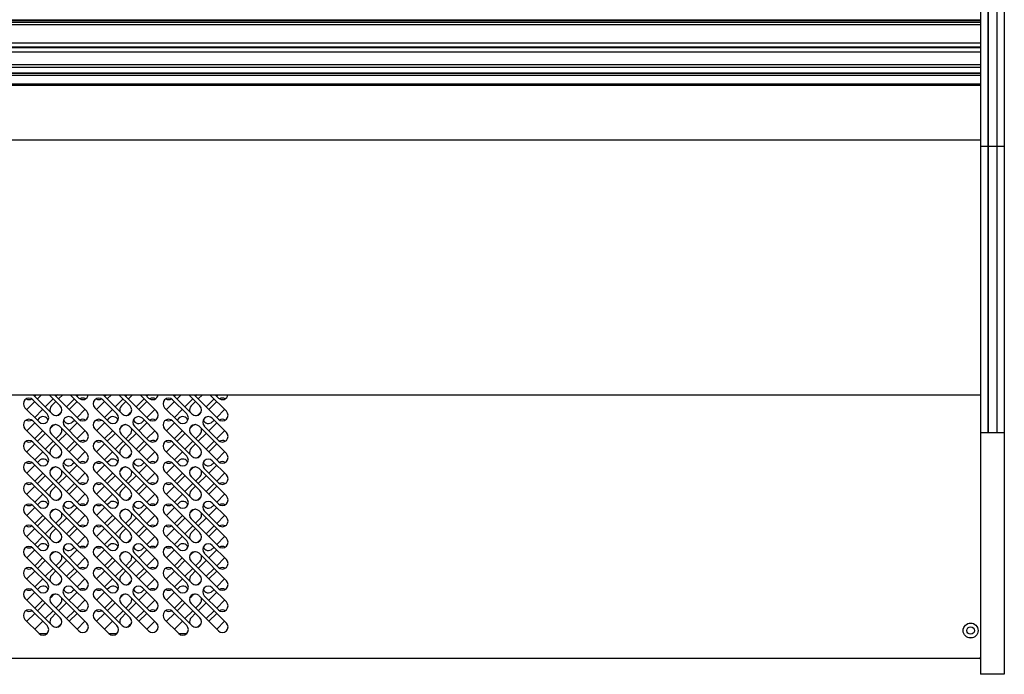
# Model space of a CAD drawing. Units: millimetres. Extents: x 0 to 12755, y 0 to 8910.
# Drawn here: x 8154 to 8943, y 6684 to 7208 of the extents above; entities that cross this region are included whole.
import ezdxf

# ---------------------------------------------------------------- set-up
doc = ezdxf.new("R2010")
doc.units = ezdxf.units.MM

msp = doc.modelspace()

# ---------------------------------------------------------------- linework, layer by layer
for p, q in [((8924.2, 7972), (8924.2, 7106.56)), ((8930.1, 7972), (8930.1, 7106.56)), ((8930.2, 7972), (8930.2, 7106.56)), ((8930.2, 7972), (8930.2, 7106.56)), ((8930.2, 7972), (8930.2, 7106.56)), ((8937.2, 7972), (8937.2, 7106.56)), ((8937.2, 7972), (8937.2, 7106.56)), ((8937.2, 7972), (8937.2, 7106.56)), ((8937.3, 7972), (8937.3, 7106.56)), ((8943.2, 7972), (8943.2, 7106.56)), ((7049.2, 7208.14), (8924.2, 7208.14)), ((7049.2, 7207.93), (8924.2, 7207.93)), ((7049.2, 7207.72), (8924.2, 7207.72)), ((7049.2, 7207.6), (8924.2, 7207.6)), ((7049.2, 7206.23), (8924.2, 7206.23)), ((7049.2, 7204.23), (8924.2, 7204.23)), ((7049.2, 7189.73), (8924.2, 7189.73)), ((7049.2, 7186.38), (8924.2, 7186.38)), ((7049.2, 7185.98), (8924.2, 7185.98)), ((7049.2, 7185.84), (8924.2, 7185.84)), ((8924.2, 7182.17), (7049.2, 7182.17)), ((7049.2, 7172.33), (8924.2, 7172.33)), ((7049.2, 7170.02), (8924.2, 7170.02)), ((7049.2, 7165.55), (8924.2, 7165.55)), ((7049.2, 7165.21), (8924.2, 7165.21)), ((7049.2, 7163.73), (8924.2, 7163.73)), ((7049.2, 7163.73), (8924.2, 7163.73)), ((8924.2, 7156.44), (7049.2, 7156.44)), ((8924.2, 7155.44), (7049.7, 7155.44)), ((7049.7, 7111.83), (8924.2, 7111.83)), ((8924.2, 7106.56), (8924.2, 6907.46)), ((8930.2, 7106.56), (8924.2, 7106.56)), ((8930.1, 7106.56), (8930.1, 6907.46)), ((8930.2, 7106.56), (8930.1, 7106.56)), ((8930.2, 7106.56), (8930.2, 6907.46)), ((8937.2, 7106.56), (8930.2, 7106.56)), ((8930.2, 7106.56), (8930.2, 6907.46)), ((8930.2, 7106.56), (8930.2, 6907.46)), ((8937.2, 7106.56), (8937.2, 6907.46)), ((8937.2, 7106.56), (8937.2, 6907.46)), ((8937.3, 7106.56), (8937.2, 7106.56)), ((8937.2, 7106.56), (8937.2, 6907.46)), ((8943.2, 7106.56), (8937.2, 7106.56)), ((8937.3, 7106.56), (8937.3, 6907.46)), ((8943.2, 7106.56), (8943.2, 6907.46)), ((7049.7, 6907.61), (8924.2, 6907.61)), ((8159.35, 6895.78), (8165.71, 6902.14)), ((8175.59, 6892.26), (8164.28, 6903.58)), ((8179.83, 6892.26), (8164.49, 6907.61)), ((8165.71, 6906.38), (8166.94, 6907.61)), ((8167.83, 6904.26), (8171.18, 6907.61)), ((8180.56, 6904.26), (8174.2, 6897.9)), ((8177.21, 6907.61), (8186.2, 6898.63)), ((8179.17, 6898.63), (8182.68, 6902.14)), ((8201.04, 6888.02), (8181.46, 6907.61)), ((8183.91, 6907.61), (8182.68, 6906.38)), ((8184.81, 6904.26), (8188.15, 6907.61)), ((8197.53, 6904.26), (8191.17, 6897.9)), ((8199.65, 6902.14), (8193.29, 6895.78)), ((8194.18, 6907.61), (8207.41, 6894.39)), ((8198.43, 6907.61), (8201.04, 6904.99)), ((8200.88, 6907.61), (8199.65, 6906.38)), ((8215.35, 6895.78), (8221.71, 6902.14)), ((8231.59, 6892.26), (8220.27, 6903.58)), ((8235.83, 6892.26), (8220.48, 6907.61)), ((8221.71, 6906.38), (8222.94, 6907.61)), ((8223.83, 6904.26), (8227.18, 6907.61)), ((8236.56, 6904.26), (8230.2, 6897.9)), ((8233.21, 6907.61), (8242.19, 6898.63)), ((8235.17, 6898.63), (8238.68, 6902.14)), ((8257.04, 6888.02), (8237.45, 6907.61)), ((8239.91, 6907.61), (8238.68, 6906.38)), ((8240.8, 6904.26), (8244.15, 6907.61)), ((8253.53, 6904.26), (8247.17, 6897.9)), ((8255.65, 6902.14), (8249.29, 6895.78)), ((8250.18, 6907.61), (8263.41, 6894.39)), ((8254.42, 6907.61), (8257.04, 6904.99)), ((8256.88, 6907.61), (8255.65, 6906.38)), ((8271.34, 6895.78), (8277.71, 6902.14)), ((8287.58, 6892.26), (8276.27, 6903.58)), ((8291.82, 6892.26), (8276.48, 6907.61)), ((8277.71, 6906.38), (8278.93, 6907.61)), ((8279.83, 6904.26), (8283.18, 6907.61)), ((8292.56, 6904.26), (8286.19, 6897.9)), ((8289.21, 6907.61), (8298.19, 6898.63)), ((8291.17, 6898.63), (8294.68, 6902.14)), ((8313.04, 6888.02), (8293.45, 6907.61)), ((8295.91, 6907.61), (8294.68, 6906.38)), ((8296.8, 6904.26), (8300.15, 6907.61)), ((8309.53, 6904.26), (8303.16, 6897.9)), ((8311.65, 6902.14), (8305.28, 6895.78)), ((8306.18, 6907.61), (8319.4, 6894.39)), ((8310.42, 6907.61), (8313.04, 6904.99)), ((8312.88, 6907.61), (8311.65, 6906.38)), ((8924.2, 6907.46), (8924.2, 6899.78)), ((8930.1, 6907.46), (8930.1, 6899.78)), ((8930.2, 6907.46), (8930.2, 6899.78)), ((8930.2, 6907.46), (8930.2, 6899.78)), ((8930.2, 6907.46), (8930.2, 6899.78)), ((8937.2, 6907.46), (8937.2, 6899.78)), ((8937.2, 6907.46), (8937.2, 6899.78)), ((8937.2, 6907.46), (8937.2, 6899.78)), ((8937.3, 6907.46), (8937.3, 6899.78)), ((8943.2, 6907.46), (8943.2, 6899.78)), ((8157.91, 6897.21), (8169.22, 6885.9)), ((8172.08, 6895.78), (8165.71, 6889.41)), ((8187.28, 6894), (8185.54, 6892.26)), ((8199.65, 6889.41), (8206.02, 6895.78)), ((8213.91, 6897.21), (8225.22, 6885.9)), ((8228.07, 6895.78), (8221.71, 6889.41)), ((8243.27, 6894), (8241.53, 6892.26)), ((8255.65, 6889.41), (8262.02, 6895.78)), ((8269.9, 6897.21), (8281.22, 6885.9)), ((8284.07, 6895.78), (8277.71, 6889.41)), ((8299.27, 6894), (8297.53, 6892.26)), ((8311.65, 6889.41), (8318.01, 6895.78)), ((8924.2, 6899.78), (8924.2, 6878.57)), ((8930.1, 6899.78), (8930.1, 6878.57)), ((8930.2, 6899.78), (8930.2, 6878.57)), ((8930.2, 6899.78), (8930.2, 6878.57)), ((8930.2, 6899.78), (8930.2, 6878.57)), ((8937.2, 6899.78), (8937.2, 6878.57)), ((8937.2, 6899.78), (8937.2, 6878.57)), ((8937.2, 6899.78), (8937.2, 6878.57)), ((8937.3, 6899.78), (8937.3, 6878.57)), ((8943.2, 6899.78), (8943.2, 6878.57)), ((8165.71, 6885.17), (8159.35, 6878.81)), ((8164.28, 6886.61), (8186.2, 6864.69)), ((8169.27, 6888.73), (8167.83, 6887.29)), ((8193.29, 6878.81), (8199.65, 6885.17)), ((8207.41, 6877.42), (8196.09, 6888.73)), ((8196.14, 6885.9), (8197.53, 6887.29)), ((8221.71, 6885.17), (8215.35, 6878.81)), ((8220.27, 6886.61), (8242.19, 6864.69)), ((8225.27, 6888.73), (8223.83, 6887.29)), ((8249.29, 6878.81), (8255.65, 6885.17)), ((8263.41, 6877.42), (8252.09, 6888.73)), ((8252.14, 6885.9), (8253.53, 6887.29)), ((8277.71, 6885.17), (8271.34, 6878.81)), ((8276.27, 6886.61), (8298.19, 6864.69)), ((8281.27, 6888.73), (8279.83, 6887.29)), ((8305.28, 6878.81), (8311.65, 6885.17)), ((8319.4, 6877.42), (8308.09, 6888.73)), ((8308.14, 6885.9), (8309.53, 6887.29)), ((8179.83, 6858.32), (8157.91, 6880.24)), ((8165.71, 6872.44), (8172.08, 6878.81)), ((8177.96, 6880.4), (8179.9, 6882.34)), ((8185.47, 6882.34), (8207.39, 6860.42)), ((8189.73, 6882.37), (8201.04, 6871.05)), ((8206.02, 6878.81), (8199.65, 6872.44)), ((8235.83, 6858.32), (8213.91, 6880.24)), ((8221.71, 6872.44), (8228.07, 6878.81)), ((8233.96, 6880.4), (8235.9, 6882.34)), ((8241.46, 6882.34), (8263.38, 6860.42)), ((8245.73, 6882.37), (8257.04, 6871.05)), ((8262.02, 6878.81), (8255.65, 6872.44)), ((8291.82, 6858.32), (8269.9, 6880.24)), ((8277.71, 6872.44), (8284.07, 6878.81)), ((8289.95, 6880.4), (8291.89, 6882.34)), ((8297.46, 6882.34), (8319.38, 6860.42)), ((8301.72, 6882.37), (8313.04, 6871.05)), ((8318.01, 6878.81), (8311.65, 6872.44)), ((8924.2, 6878.57), (8924.2, 6877.24)), ((8924.2, 6877.24), (8930.2, 6877.24)), ((8924.2, 6877.24), (8924.2, 6866.56)), ((8930.1, 6878.57), (8930.1, 6877.24)), ((8930.1, 6877.24), (8930.2, 6877.24)), ((8930.2, 6878.57), (8930.2, 6877.24)), ((8930.2, 6878.57), (8930.2, 6877.24)), ((8930.2, 6878.57), (8930.2, 6877.24)), ((8930.2, 6877.24), (8937.2, 6877.24)), ((8937.2, 6878.57), (8937.2, 6877.24)), ((8937.2, 6878.57), (8937.2, 6877.24)), ((8937.2, 6878.57), (8937.2, 6877.24)), ((8937.2, 6877.24), (8937.3, 6877.24)), ((8937.2, 6877.24), (8943.2, 6877.24)), ((8937.3, 6878.57), (8937.3, 6877.24)), ((8943.2, 6878.57), (8943.2, 6877.24)), ((8943.2, 6877.24), (8943.2, 6866.56)), ((8164.28, 6869.64), (8175.59, 6858.32)), ((8167.86, 6870.3), (8174.22, 6876.66)), ((8180.58, 6870.3), (8174.22, 6863.94)), ((8201.02, 6854.06), (8179.1, 6875.98)), ((8186.26, 6875.98), (8182.68, 6872.4)), ((8184.78, 6870.3), (8191.15, 6876.66)), ((8197.51, 6870.3), (8191.15, 6863.94)), ((8220.27, 6869.64), (8231.59, 6858.32)), ((8223.85, 6870.3), (8230.22, 6876.66)), ((8236.58, 6870.3), (8230.22, 6863.94)), ((8257.02, 6854.06), (8235.1, 6875.98)), ((8242.26, 6875.98), (8238.68, 6872.4)), ((8240.78, 6870.3), (8247.15, 6876.66)), ((8253.51, 6870.3), (8247.15, 6863.94)), ((8276.27, 6869.64), (8287.58, 6858.32)), ((8279.85, 6870.3), (8286.21, 6876.66)), ((8292.58, 6870.3), (8286.21, 6863.94)), ((8313.02, 6854.06), (8291.1, 6875.98)), ((8298.26, 6875.98), (8294.68, 6872.4)), ((8296.78, 6870.3), (8303.14, 6876.66)), ((8309.51, 6870.3), (8303.14, 6863.94)), ((8169.22, 6851.96), (8157.91, 6863.27)), ((8159.37, 6861.81), (8165.73, 6868.18)), ((8172.1, 6861.81), (8165.73, 6855.45)), ((8179.17, 6864.69), (8182.68, 6868.2)), ((8193.27, 6861.81), (8199.63, 6868.18)), ((8206, 6861.81), (8199.63, 6855.45)), ((8225.22, 6851.96), (8213.91, 6863.27)), ((8215.37, 6861.81), (8221.73, 6868.18)), ((8228.09, 6861.81), (8221.73, 6855.45)), ((8235.17, 6864.69), (8238.68, 6868.2)), ((8249.27, 6861.81), (8255.63, 6868.18)), ((8261.99, 6861.81), (8255.63, 6855.45)), ((8281.22, 6851.96), (8269.9, 6863.27)), ((8271.36, 6861.81), (8277.73, 6868.18)), ((8284.09, 6861.81), (8277.73, 6855.45)), ((8291.17, 6864.69), (8294.68, 6868.2)), ((8305.26, 6861.81), (8311.63, 6868.18)), ((8317.99, 6861.81), (8311.63, 6855.45)), ((8924.2, 6866.56), (8924.2, 6692.54)), ((8943.2, 6866.56), (8943.2, 6692.54)), ((8169.29, 6854.77), (8167.86, 6853.33)), ((8187.28, 6860.06), (8185.54, 6858.32)), ((8207.39, 6843.45), (8196.07, 6854.77)), ((8197.51, 6853.33), (8196.14, 6851.96)), ((8225.29, 6854.77), (8223.85, 6853.33)), ((8243.27, 6860.06), (8241.53, 6858.32)), ((8263.38, 6843.45), (8252.07, 6854.77)), ((8253.51, 6853.33), (8252.14, 6851.96)), ((8281.29, 6854.77), (8279.85, 6853.33)), ((8299.27, 6860.06), (8297.53, 6858.32)), ((8319.38, 6843.45), (8308.07, 6854.77)), ((8309.51, 6853.33), (8308.14, 6851.96)), ((8179.83, 6824.38), (8157.91, 6846.3)), ((8165.73, 6851.21), (8159.37, 6844.84)), ((8164.28, 6852.67), (8186.2, 6830.75)), ((8179.9, 6848.4), (8177.96, 6846.46)), ((8207.39, 6826.48), (8185.47, 6848.4)), ((8189.71, 6848.4), (8201.02, 6837.09)), ((8193.27, 6844.84), (8199.63, 6851.21)), ((8235.83, 6824.38), (8213.91, 6846.3)), ((8221.73, 6851.21), (8215.37, 6844.84)), ((8220.27, 6852.67), (8242.19, 6830.75)), ((8235.9, 6848.4), (8233.96, 6846.46)), ((8263.38, 6826.48), (8241.46, 6848.4)), ((8245.71, 6848.4), (8257.02, 6837.09)), ((8249.27, 6844.84), (8255.63, 6851.21)), ((8291.82, 6824.38), (8269.9, 6846.3)), ((8277.73, 6851.21), (8271.36, 6844.84)), ((8276.27, 6852.67), (8298.19, 6830.75)), ((8291.89, 6848.4), (8289.95, 6846.46)), ((8319.38, 6826.48), (8297.46, 6848.4)), ((8301.7, 6848.4), (8313.02, 6837.09)), ((8305.26, 6844.84), (8311.63, 6851.21)), ((8165.73, 6838.48), (8172.1, 6844.84)), ((8174.22, 6842.72), (8167.86, 6836.36)), ((8179.1, 6842.04), (8201.02, 6820.12)), ((8182.68, 6838.46), (8186.26, 6842.04)), ((8184.78, 6836.36), (8191.15, 6842.72)), ((8206, 6844.84), (8199.63, 6838.48)), ((8221.73, 6838.48), (8228.09, 6844.84)), ((8230.22, 6842.72), (8223.85, 6836.36)), ((8235.1, 6842.04), (8257.02, 6820.12)), ((8238.68, 6838.46), (8242.26, 6842.04)), ((8240.78, 6836.36), (8247.15, 6842.72)), ((8261.99, 6844.84), (8255.63, 6838.48)), ((8277.73, 6838.48), (8284.09, 6844.84)), ((8286.21, 6842.72), (8279.85, 6836.36)), ((8291.1, 6842.04), (8313.02, 6820.12)), ((8294.68, 6838.46), (8298.26, 6842.04)), ((8296.78, 6836.36), (8303.14, 6842.72)), ((8317.99, 6844.84), (8311.63, 6838.48)), ((8165.73, 6834.24), (8159.37, 6827.87)), ((8175.59, 6824.38), (8164.28, 6835.7)), ((8174.22, 6829.99), (8180.58, 6836.36)), ((8179.17, 6830.75), (8182.68, 6834.26)), ((8197.51, 6836.36), (8191.15, 6829.99)), ((8199.63, 6834.24), (8193.27, 6827.87)), ((8221.73, 6834.24), (8215.37, 6827.87)), ((8231.59, 6824.38), (8220.27, 6835.7)), ((8230.22, 6829.99), (8236.58, 6836.36)), ((8235.17, 6830.75), (8238.68, 6834.26)), ((8253.51, 6836.36), (8247.15, 6829.99)), ((8255.63, 6834.24), (8249.27, 6827.87)), ((8277.73, 6834.24), (8271.36, 6827.87)), ((8287.58, 6824.38), (8276.27, 6835.7)), ((8286.21, 6829.99), (8292.58, 6836.36)), ((8291.17, 6830.75), (8294.68, 6834.26)), ((8309.51, 6836.36), (8303.14, 6829.99)), ((8311.63, 6834.24), (8305.26, 6827.87)), ((8157.91, 6829.33), (8169.22, 6818.02)), ((8165.73, 6821.51), (8172.1, 6827.87)), ((8187.28, 6826.12), (8185.54, 6824.38)), ((8199.63, 6821.51), (8206, 6827.87)), ((8213.91, 6829.33), (8225.22, 6818.02)), ((8221.73, 6821.51), (8228.09, 6827.87)), ((8243.27, 6826.12), (8241.53, 6824.38)), ((8255.63, 6821.51), (8261.99, 6827.87)), ((8269.9, 6829.33), (8281.22, 6818.02)), ((8277.73, 6821.51), (8284.09, 6827.87)), ((8299.27, 6826.12), (8297.53, 6824.38)), ((8311.63, 6821.51), (8317.99, 6827.87)), ((8165.73, 6817.27), (8159.37, 6810.9)), ((8164.28, 6818.73), (8186.2, 6796.81)), ((8169.29, 6820.83), (8167.86, 6819.39)), ((8179.88, 6814.48), (8178, 6812.6)), ((8207.41, 6792.56), (8185.49, 6814.48)), ((8189.71, 6814.46), (8201.02, 6803.15)), ((8193.27, 6810.9), (8199.63, 6817.27)), ((8207.39, 6809.51), (8196.07, 6820.83)), ((8196.14, 6818.02), (8197.51, 6819.39)), ((8221.73, 6817.27), (8215.37, 6810.9)), ((8220.27, 6818.73), (8242.19, 6796.81)), ((8225.29, 6820.83), (8223.85, 6819.39)), ((8235.88, 6814.48), (8233.99, 6812.6)), ((8263.41, 6792.56), (8241.48, 6814.48)), ((8245.71, 6814.46), (8257.02, 6803.15)), ((8249.27, 6810.9), (8255.63, 6817.27)), ((8263.38, 6809.51), (8252.07, 6820.83)), ((8252.14, 6818.02), (8253.51, 6819.39)), ((8277.73, 6817.27), (8271.36, 6810.9)), ((8276.27, 6818.73), (8298.19, 6796.81)), ((8281.29, 6820.83), (8279.85, 6819.39)), ((8291.87, 6814.48), (8289.99, 6812.6)), ((8319.4, 6792.56), (8297.48, 6814.48)), ((8301.7, 6814.46), (8313.02, 6803.15)), ((8305.26, 6810.9), (8311.63, 6817.27)), ((8319.38, 6809.51), (8308.07, 6820.83)), ((8308.14, 6818.02), (8309.51, 6819.39)), ((8179.83, 6790.44), (8157.91, 6812.36)), ((8165.73, 6804.54), (8172.1, 6810.9)), ((8174.2, 6808.8), (8167.83, 6802.44)), ((8179.12, 6808.12), (8201.04, 6786.2)), ((8182.68, 6804.56), (8186.24, 6808.12)), ((8184.81, 6802.44), (8191.17, 6808.8)), ((8206, 6810.9), (8199.63, 6804.54)), ((8235.83, 6790.44), (8213.91, 6812.36)), ((8221.73, 6804.54), (8228.09, 6810.9)), ((8230.2, 6808.8), (8223.83, 6802.44)), ((8235.12, 6808.12), (8257.04, 6786.2)), ((8238.68, 6804.56), (8242.24, 6808.12)), ((8240.8, 6802.44), (8247.17, 6808.8)), ((8261.99, 6810.9), (8255.63, 6804.54)), ((8291.82, 6790.44), (8269.9, 6812.36)), ((8277.73, 6804.54), (8284.09, 6810.9)), ((8286.19, 6808.8), (8279.83, 6802.44)), ((8291.12, 6808.12), (8313.04, 6786.2)), ((8294.68, 6804.56), (8298.24, 6808.12)), ((8296.8, 6802.44), (8303.16, 6808.8)), ((8317.99, 6810.9), (8311.63, 6804.54)), ((8165.71, 6800.32), (8159.35, 6793.95)), ((8175.59, 6790.44), (8164.28, 6801.75)), ((8174.2, 6796.07), (8180.56, 6802.44)), ((8179.17, 6796.81), (8182.68, 6800.32)), ((8197.53, 6802.44), (8191.17, 6796.07)), ((8199.65, 6800.32), (8193.29, 6793.95)), ((8221.71, 6800.32), (8215.35, 6793.95)), ((8231.59, 6790.44), (8220.27, 6801.75)), ((8230.2, 6796.07), (8236.56, 6802.44)), ((8235.17, 6796.81), (8238.68, 6800.32)), ((8253.53, 6802.44), (8247.17, 6796.07)), ((8255.65, 6800.32), (8249.29, 6793.95)), ((8277.71, 6800.32), (8271.34, 6793.95)), ((8287.58, 6790.44), (8276.27, 6801.75)), ((8286.19, 6796.07), (8292.56, 6802.44)), ((8291.17, 6796.81), (8294.68, 6800.32)), ((8309.53, 6802.44), (8303.16, 6796.07)), ((8311.65, 6800.32), (8305.28, 6793.95)), ((8157.91, 6795.39), (8169.22, 6784.08)), ((8165.71, 6787.59), (8172.08, 6793.95)), ((8187.28, 6792.18), (8185.54, 6790.44)), ((8199.65, 6787.59), (8206.02, 6793.95)), ((8213.91, 6795.39), (8225.22, 6784.08)), ((8221.71, 6787.59), (8228.07, 6793.95)), ((8243.27, 6792.18), (8241.53, 6790.44)), ((8255.65, 6787.59), (8262.02, 6793.95)), ((8269.9, 6795.39), (8281.22, 6784.08)), ((8277.71, 6787.59), (8284.07, 6793.95)), ((8299.27, 6792.18), (8297.53, 6790.44)), ((8311.65, 6787.59), (8318.01, 6793.95)), ((8159.35, 6776.98), (8165.71, 6783.35)), ((8164.28, 6784.78), (8186.2, 6762.86)), ((8167.83, 6785.47), (8169.27, 6786.91)), ((8193.29, 6776.98), (8199.65, 6783.35)), ((8196.09, 6786.91), (8207.41, 6775.59)), ((8196.14, 6784.08), (8197.53, 6785.47)), ((8215.35, 6776.98), (8221.71, 6783.35)), ((8220.27, 6784.78), (8242.19, 6762.86)), ((8223.83, 6785.47), (8225.27, 6786.91)), ((8249.29, 6776.98), (8255.65, 6783.35)), ((8252.09, 6786.91), (8263.41, 6775.59)), ((8252.14, 6784.08), (8253.53, 6785.47)), ((8271.34, 6776.98), (8277.71, 6783.35)), ((8276.27, 6784.78), (8298.19, 6762.86)), ((8279.83, 6785.47), (8281.27, 6786.91)), ((8305.28, 6776.98), (8311.65, 6783.35)), ((8308.09, 6786.91), (8319.4, 6775.59)), ((8308.14, 6784.08), (8309.53, 6785.47)), ((8179.83, 6756.5), (8157.91, 6778.42)), ((8172.08, 6776.98), (8165.71, 6770.62)), ((8167.86, 6768.48), (8174.22, 6774.84)), ((8177.96, 6778.58), (8179.9, 6780.52)), ((8184.78, 6768.48), (8191.15, 6774.84)), ((8185.47, 6780.52), (8207.39, 6758.6)), ((8201.04, 6769.23), (8189.73, 6780.54)), ((8206.02, 6776.98), (8199.65, 6770.62)), ((8235.83, 6756.5), (8213.91, 6778.42)), ((8228.07, 6776.98), (8221.71, 6770.62)), ((8223.85, 6768.48), (8230.22, 6774.84)), ((8233.96, 6778.58), (8235.9, 6780.52)), ((8240.78, 6768.48), (8247.15, 6774.84)), ((8241.46, 6780.52), (8263.38, 6758.6)), ((8257.04, 6769.23), (8245.73, 6780.54)), ((8262.02, 6776.98), (8255.65, 6770.62)), ((8291.82, 6756.5), (8269.9, 6778.42)), ((8284.07, 6776.98), (8277.71, 6770.62)), ((8279.85, 6768.48), (8286.21, 6774.84)), ((8289.95, 6778.58), (8291.89, 6780.52)), ((8296.78, 6768.48), (8303.14, 6774.84)), ((8297.46, 6780.52), (8319.38, 6758.6)), ((8313.04, 6769.23), (8301.72, 6780.54)), ((8318.01, 6776.98), (8311.65, 6770.62)), ((8159.37, 6759.99), (8165.73, 6766.35)), ((8164.28, 6767.81), (8175.59, 6756.5)), ((8180.58, 6768.48), (8174.22, 6762.11)), ((8201.02, 6752.24), (8179.1, 6774.16)), ((8179.17, 6762.86), (8182.68, 6766.38)), ((8186.26, 6774.16), (8182.68, 6770.58)), ((8197.51, 6768.48), (8191.15, 6762.11)), ((8193.27, 6759.99), (8199.63, 6766.35)), ((8215.37, 6759.99), (8221.73, 6766.35)), ((8220.27, 6767.81), (8231.59, 6756.5)), ((8236.58, 6768.48), (8230.22, 6762.11)), ((8257.02, 6752.24), (8235.1, 6774.16)), ((8235.17, 6762.86), (8238.68, 6766.38)), ((8242.26, 6774.16), (8238.68, 6770.58)), ((8253.51, 6768.48), (8247.15, 6762.11)), ((8249.27, 6759.99), (8255.63, 6766.35)), ((8271.36, 6759.99), (8277.73, 6766.35)), ((8276.27, 6767.81), (8287.58, 6756.5)), ((8292.58, 6768.48), (8286.21, 6762.11)), ((8313.02, 6752.24), (8291.1, 6774.16)), ((8291.17, 6762.86), (8294.68, 6766.38)), ((8298.26, 6774.16), (8294.68, 6770.58)), ((8309.51, 6768.48), (8303.14, 6762.11)), ((8305.26, 6759.99), (8311.63, 6766.35)), ((8169.22, 6750.14), (8157.91, 6761.45)), ((8172.1, 6759.99), (8165.73, 6753.63)), ((8206, 6759.99), (8199.63, 6753.63)), ((8225.22, 6750.14), (8213.91, 6761.45)), ((8228.09, 6759.99), (8221.73, 6753.63)), ((8261.99, 6759.99), (8255.63, 6753.63)), ((8281.22, 6750.14), (8269.9, 6761.45)), ((8284.09, 6759.99), (8277.73, 6753.63)), ((8317.99, 6759.99), (8311.63, 6753.63)), ((8164.28, 6750.84), (8186.2, 6728.92)), ((8169.29, 6752.94), (8167.86, 6751.51)), ((8187.28, 6758.24), (8185.54, 6756.5)), ((8207.39, 6741.63), (8196.07, 6752.94)), ((8197.51, 6751.51), (8196.14, 6750.14)), ((8220.27, 6750.84), (8242.19, 6728.92)), ((8225.29, 6752.94), (8223.85, 6751.51)), ((8243.27, 6758.24), (8241.53, 6756.5)), ((8263.38, 6741.63), (8252.07, 6752.94)), ((8253.51, 6751.51), (8252.14, 6750.14)), ((8276.27, 6750.84), (8298.19, 6728.92)), ((8281.29, 6752.94), (8279.85, 6751.51)), ((8299.27, 6758.24), (8297.53, 6756.5)), ((8319.38, 6741.63), (8308.07, 6752.94)), ((8309.51, 6751.51), (8308.14, 6750.14)), ((8179.83, 6722.56), (8157.91, 6744.48)), ((8165.73, 6749.38), (8159.37, 6743.02)), ((8165.73, 6736.66), (8172.1, 6743.02)), ((8177.96, 6744.64), (8179.9, 6746.58)), ((8185.47, 6746.58), (8207.39, 6724.66)), ((8189.71, 6746.58), (8201.02, 6735.27)), ((8193.27, 6743.02), (8199.63, 6749.38)), ((8206, 6743.02), (8199.63, 6736.66)), ((8235.83, 6722.56), (8213.91, 6744.48)), ((8221.73, 6749.38), (8215.37, 6743.02)), ((8221.73, 6736.66), (8228.09, 6743.02)), ((8233.96, 6744.64), (8235.9, 6746.58)), ((8241.46, 6746.58), (8263.38, 6724.66)), ((8245.71, 6746.58), (8257.02, 6735.27)), ((8249.27, 6743.02), (8255.63, 6749.38)), ((8261.99, 6743.02), (8255.63, 6736.66)), ((8291.82, 6722.56), (8269.9, 6744.48)), ((8277.73, 6749.38), (8271.36, 6743.02)), ((8277.73, 6736.66), (8284.09, 6743.02)), ((8289.95, 6744.64), (8291.89, 6746.58)), ((8297.46, 6746.58), (8319.38, 6724.66)), ((8301.7, 6746.58), (8313.02, 6735.27)), ((8305.26, 6743.02), (8311.63, 6749.38)), ((8317.99, 6743.02), (8311.63, 6736.66)), ((8167.86, 6734.54), (8174.22, 6740.9)), ((8201.02, 6718.3), (8179.1, 6740.22)), ((8186.26, 6740.22), (8182.68, 6736.64)), ((8184.78, 6734.54), (8191.15, 6740.9)), ((8223.85, 6734.54), (8230.22, 6740.9)), ((8257.02, 6718.3), (8235.1, 6740.22)), ((8242.26, 6740.22), (8238.68, 6736.64)), ((8240.78, 6734.54), (8247.15, 6740.9)), ((8279.85, 6734.54), (8286.21, 6740.9)), ((8313.02, 6718.3), (8291.1, 6740.22)), ((8298.26, 6740.22), (8294.68, 6736.64)), ((8296.78, 6734.54), (8303.14, 6740.9)), ((8169.22, 6716.2), (8157.91, 6727.51)), ((8159.37, 6726.05), (8165.73, 6732.41)), ((8164.28, 6733.87), (8175.59, 6722.56)), ((8180.58, 6734.54), (8174.22, 6728.17)), ((8179.17, 6728.92), (8182.68, 6732.43)), ((8197.51, 6734.54), (8191.15, 6728.17)), ((8193.27, 6726.05), (8199.63, 6732.41)), ((8225.22, 6716.2), (8213.91, 6727.51)), ((8215.37, 6726.05), (8221.73, 6732.41)), ((8220.27, 6733.87), (8231.59, 6722.56)), ((8236.58, 6734.54), (8230.22, 6728.17)), ((8235.17, 6728.92), (8238.68, 6732.43)), ((8253.51, 6734.54), (8247.15, 6728.17)), ((8249.27, 6726.05), (8255.63, 6732.41)), ((8281.22, 6716.2), (8269.9, 6727.51)), ((8271.36, 6726.05), (8277.73, 6732.41)), ((8276.27, 6733.87), (8287.58, 6722.56)), ((8292.58, 6734.54), (8286.21, 6728.17)), ((8291.17, 6728.92), (8294.68, 6732.43)), ((8309.51, 6734.54), (8303.14, 6728.17)), ((8305.26, 6726.05), (8311.63, 6732.41)), ((8172.1, 6726.05), (8165.73, 6719.69)), ((8187.28, 6724.3), (8185.54, 6722.56)), ((8206, 6726.05), (8199.63, 6719.69)), ((8228.09, 6726.05), (8221.73, 6719.69)), ((8243.27, 6724.3), (8241.53, 6722.56)), ((8261.99, 6726.05), (8255.63, 6719.69)), ((8284.09, 6726.05), (8277.73, 6719.69)), ((8299.27, 6724.3), (8297.53, 6722.56)), ((8317.99, 6726.05), (8311.63, 6719.69)), ((8169.19, 6716.23), (8175.63, 6716.23)), ((8225.18, 6716.23), (8231.62, 6716.23)), ((8281.18, 6716.23), (8287.62, 6716.23)), ((8917.77, 6712.84), (8914.62, 6712.84)), ((8923.59, 6696.23), (7049.81, 6696.23)), ((8924.2, 6696.84), (8923.59, 6696.84)), ((8923.59, 6696.84), (8923.59, 6696.23)), ((8923.59, 6696.23), (8924.2, 6696.23)), ((8924.2, 6692.54), (8924.2, 6683.56)), ((8943.2, 6692.54), (8943.2, 6683.56)), ((8943.2, 6683.56), (8924.2, 6683.56))]:
    msp.add_line(p, q)
for radius in [6, 3]:
    msp.add_circle((8916.2, 6718.63), radius)
for centre, start, end in [((8161.09, 6900.4), 45, 225), ((8161.14, 6908.17), 239.44296, 299.84674), ((8204.23, 6908.17), 225, 352.80454), ((8204.27, 6900.4), 60.15326, 120.55704), ((8217.09, 6900.4), 45, 225), ((8217.14, 6908.17), 239.44296, 299.84674), ((8260.22, 6908.17), 225, 352.80454), ((8260.27, 6900.4), 60.15326, 120.55704), ((8273.09, 6900.4), 45, 225), ((8273.13, 6908.17), 239.44296, 299.84674), ((8316.22, 6908.17), 225, 352.80454), ((8316.27, 6900.4), 60.15326, 120.55704), ((8182.35, 6895.45), 135, 198.69723), ((8183.01, 6895.45), 225, 45), ((8204.23, 6891.2), 225, 45), ((8238.35, 6895.45), 135, 198.69723), ((8239.01, 6895.45), 225, 45), ((8260.22, 6891.2), 225, 45), ((8294.35, 6895.45), 135, 198.69723), ((8295.01, 6895.45), 225, 45), ((8316.22, 6891.2), 225, 45), ((8161.09, 6883.43), 45, 225), ((8161.14, 6891.2), 239.44296, 299.84674), ((8172.41, 6889.08), 225, 45), ((8172.46, 6885.55), 23.91472, 135), ((8182.35, 6895.45), 274.1984, 315), ((8192.91, 6885.55), 45, 225), ((8192.96, 6889.08), 202.35213, 315), ((8204.27, 6883.43), 60.15326, 120.55704), ((8217.09, 6883.43), 45, 225), ((8217.14, 6891.2), 239.44296, 299.84674), ((8228.4, 6889.08), 225, 45), ((8228.45, 6885.55), 23.91472, 135), ((8238.35, 6895.45), 274.1984, 315), ((8248.91, 6885.55), 45, 225), ((8248.96, 6889.08), 202.35213, 315), ((8260.27, 6883.43), 60.15326, 120.55704), ((8273.09, 6883.43), 45, 225), ((8273.13, 6891.2), 239.44296, 299.84674), ((8284.4, 6889.08), 225, 45), ((8284.45, 6885.55), 23.91472, 135), ((8294.35, 6895.45), 274.1984, 315), ((8304.91, 6885.55), 45, 225), ((8304.95, 6889.08), 202.35213, 315), ((8316.27, 6883.43), 60.15326, 120.55704), ((8182.29, 6879.16), 45, 225), ((8183.08, 6879.16), 95.07963, 135), ((8183.08, 6879.16), 315, 16.01957), ((8204.23, 6874.23), 225, 45), ((8238.28, 6879.16), 45, 225), ((8239.08, 6879.16), 95.07963, 135), ((8239.08, 6879.16), 315, 16.01957), ((8260.22, 6874.23), 225, 45), ((8294.28, 6879.16), 45, 225), ((8295.08, 6879.16), 95.07963, 135), ((8295.08, 6879.16), 315, 16.01957), ((8316.22, 6874.23), 225, 45), ((8161.09, 6866.46), 45, 225), ((8161.14, 6874.23), 239.44296, 299.84674), ((8204.27, 6866.46), 60.15326, 120.55704), ((8217.09, 6866.46), 45, 225), ((8217.14, 6874.23), 239.44296, 299.84674), ((8260.27, 6866.46), 60.15326, 120.55704), ((8273.09, 6866.46), 45, 225), ((8273.13, 6874.23), 239.44296, 299.84674), ((8316.27, 6866.46), 60.15326, 120.55704), ((8182.35, 6861.51), 135, 198.69723), ((8183.01, 6861.51), 225, 45), ((8238.35, 6861.51), 135, 198.69723), ((8239.01, 6861.51), 225, 45), ((8294.35, 6861.51), 135, 198.69723), ((8295.01, 6861.51), 225, 45), ((8161.09, 6849.48), 45, 225), ((8161.16, 6857.24), 239.03029, 299.95072), ((8172.41, 6855.14), 225, 45), ((8172.48, 6851.59), 24.39012, 135), ((8182.35, 6861.51), 274.1984, 315), ((8192.89, 6851.59), 45, 225), ((8192.96, 6855.14), 202.16749, 315), ((8204.21, 6857.24), 225, 45), ((8204.27, 6849.48), 60.04928, 120.96971), ((8217.09, 6849.48), 45, 225), ((8217.16, 6857.24), 239.03029, 299.95072), ((8228.4, 6855.14), 225, 45), ((8228.47, 6851.59), 24.39012, 135), ((8238.35, 6861.51), 274.1984, 315), ((8248.89, 6851.59), 45, 225), ((8248.96, 6855.14), 202.16749, 315), ((8260.2, 6857.24), 225, 45), ((8260.27, 6849.48), 60.04928, 120.96971), ((8273.09, 6849.48), 45, 225), ((8273.16, 6857.24), 239.03029, 299.95072), ((8284.4, 6855.14), 225, 45), ((8284.47, 6851.59), 24.39012, 135), ((8294.35, 6861.51), 274.1984, 315), ((8304.89, 6851.59), 45, 225), ((8304.95, 6855.14), 202.16749, 315), ((8316.2, 6857.24), 225, 45), ((8316.27, 6849.48), 60.04928, 120.96971), ((8182.29, 6845.22), 45, 225), ((8183.08, 6845.22), 95.07963, 135), ((8183.08, 6845.22), 315, 16.01957), ((8238.28, 6845.22), 45, 225), ((8239.08, 6845.22), 95.07963, 135), ((8239.08, 6845.22), 315, 16.01957), ((8294.28, 6845.22), 45, 225), ((8295.08, 6845.22), 95.07963, 135), ((8295.08, 6845.22), 315, 16.01957), ((8204.21, 6840.27), 225, 45), ((8260.2, 6840.27), 225, 45), ((8316.2, 6840.27), 225, 45), ((8161.09, 6832.51), 45, 225), ((8161.16, 6840.27), 239.03029, 299.95072), ((8182.35, 6827.56), 135, 198.69723), ((8183.01, 6827.56), 225, 45), ((8204.27, 6832.51), 60.04928, 120.96971), ((8217.09, 6832.51), 45, 225), ((8217.16, 6840.27), 239.03029, 299.95072), ((8238.35, 6827.56), 135, 198.69723), ((8239.01, 6827.56), 225, 45), ((8260.27, 6832.51), 60.04928, 120.96971), ((8273.09, 6832.51), 45, 225), ((8273.16, 6840.27), 239.03029, 299.95072), ((8294.35, 6827.56), 135, 198.69723), ((8295.01, 6827.56), 225, 45), ((8316.27, 6832.51), 60.04928, 120.96971), ((8172.41, 6821.2), 225, 45), ((8172.48, 6817.64), 24.39012, 135), ((8182.35, 6827.56), 274.1984, 315), ((8192.89, 6817.64), 45, 225), ((8204.21, 6823.3), 225, 45), ((8228.4, 6821.2), 225, 45), ((8228.47, 6817.64), 24.39012, 135), ((8238.35, 6827.56), 274.1984, 315), ((8248.89, 6817.64), 45, 225), ((8260.2, 6823.3), 225, 45), ((8284.4, 6821.2), 225, 45), ((8284.47, 6817.64), 24.39012, 135), ((8294.35, 6827.56), 274.1984, 315), ((8304.89, 6817.64), 45, 225), ((8316.2, 6823.3), 225, 45), ((8161.09, 6815.54), 45, 225), ((8161.16, 6823.3), 239.03029, 299.95072), ((8182.31, 6811.3), 45, 225), ((8183.06, 6811.3), 94.81419, 135), ((8192.96, 6821.2), 202.16749, 315), ((8204.27, 6815.54), 60.04928, 120.96971), ((8217.09, 6815.54), 45, 225), ((8217.16, 6823.3), 239.03029, 299.95072), ((8238.3, 6811.3), 45, 225), ((8239.06, 6811.3), 94.81419, 135), ((8248.96, 6821.2), 202.16749, 315), ((8260.27, 6815.54), 60.04928, 120.96971), ((8273.09, 6815.54), 45, 225), ((8273.16, 6823.3), 239.03029, 299.95072), ((8294.3, 6811.3), 45, 225), ((8295.05, 6811.3), 94.81419, 135), ((8304.95, 6821.2), 202.16749, 315), ((8316.27, 6815.54), 60.04928, 120.96971), ((8183.06, 6811.3), 315, 16.80113), ((8204.21, 6806.33), 225, 45), ((8239.06, 6811.3), 315, 16.80113), ((8260.2, 6806.33), 225, 45), ((8295.05, 6811.3), 315, 16.80113), ((8316.2, 6806.33), 225, 45), ((8161.09, 6798.57), 45, 225), ((8161.16, 6806.33), 239.03029, 299.95072), ((8204.27, 6798.57), 60.04928, 120.96971), ((8217.09, 6798.57), 45, 225), ((8217.16, 6806.33), 239.03029, 299.95072), ((8260.27, 6798.57), 60.04928, 120.96971), ((8273.09, 6798.57), 45, 225), ((8273.16, 6806.33), 239.03029, 299.95072), ((8316.27, 6798.57), 60.04928, 120.96971), ((8172.41, 6787.26), 225, 45), ((8182.35, 6793.62), 135, 198.69723), ((8183.01, 6793.62), 225, 45), ((8182.35, 6793.62), 274.1984, 315), ((8204.23, 6789.38), 225, 45), ((8228.4, 6787.26), 225, 45), ((8238.35, 6793.62), 135, 198.69723), ((8239.01, 6793.62), 225, 45), ((8238.35, 6793.62), 274.1984, 315), ((8260.22, 6789.38), 225, 45), ((8284.4, 6787.26), 225, 45), ((8294.35, 6793.62), 135, 198.69723), ((8295.01, 6793.62), 225, 45), ((8294.35, 6793.62), 274.1984, 315), ((8316.22, 6789.38), 225, 45), ((8161.09, 6781.6), 45, 225), ((8161.14, 6789.38), 239.44296, 299.84674), ((8172.46, 6783.72), 23.91472, 135), ((8192.91, 6783.72), 45, 225), ((8192.96, 6787.26), 202.35213, 315), ((8204.27, 6781.6), 60.15326, 120.55704), ((8217.09, 6781.6), 45, 225), ((8217.14, 6789.38), 239.44296, 299.84674), ((8228.45, 6783.72), 23.91472, 135), ((8248.91, 6783.72), 45, 225), ((8248.96, 6787.26), 202.35213, 315), ((8260.27, 6781.6), 60.15326, 120.55704), ((8273.09, 6781.6), 45, 225), ((8273.13, 6789.38), 239.44296, 299.84674), ((8284.45, 6783.72), 23.91472, 135), ((8304.91, 6783.72), 45, 225), ((8304.95, 6787.26), 202.35213, 315), ((8316.27, 6781.6), 60.15326, 120.55704), ((8182.29, 6777.34), 45, 225), ((8183.08, 6777.34), 95.07963, 135), ((8183.08, 6777.34), 315, 16.01957), ((8204.23, 6772.41), 225, 45), ((8238.28, 6777.34), 45, 225), ((8239.08, 6777.34), 95.07963, 135), ((8239.08, 6777.34), 315, 16.01957), ((8260.22, 6772.41), 225, 45), ((8294.28, 6777.34), 45, 225), ((8295.08, 6777.34), 95.07963, 135), ((8295.08, 6777.34), 315, 16.01957), ((8316.22, 6772.41), 225, 45), ((8161.09, 6764.63), 45, 225), ((8161.14, 6772.41), 239.44296, 299.84674), ((8204.27, 6764.63), 60.15326, 120.55704), ((8217.09, 6764.63), 45, 225), ((8217.14, 6772.41), 239.44296, 299.84674), ((8260.27, 6764.63), 60.15326, 120.55704), ((8273.09, 6764.63), 45, 225), ((8273.13, 6772.41), 239.44296, 299.84674), ((8316.27, 6764.63), 60.15326, 120.55704), ((8182.35, 6759.68), 135, 198.69723), ((8183.01, 6759.68), 225, 45), ((8204.21, 6755.42), 225, 45), ((8238.35, 6759.68), 135, 198.69723), ((8239.01, 6759.68), 225, 45), ((8260.2, 6755.42), 225, 45), ((8294.35, 6759.68), 135, 198.69723), ((8295.01, 6759.68), 225, 45), ((8316.2, 6755.42), 225, 45), ((8161.09, 6747.66), 45, 225), ((8161.16, 6755.42), 239.03029, 299.95072), ((8172.41, 6753.32), 225, 45), ((8172.48, 6749.76), 24.39012, 135), ((8182.35, 6759.68), 274.1984, 315), ((8192.89, 6749.76), 45, 225), ((8192.96, 6753.32), 202.16749, 315), ((8204.27, 6747.66), 60.04928, 120.96971), ((8217.09, 6747.66), 45, 225), ((8217.16, 6755.42), 239.03029, 299.95072), ((8228.4, 6753.32), 225, 45), ((8228.47, 6749.76), 24.39012, 135), ((8238.35, 6759.68), 274.1984, 315), ((8248.89, 6749.76), 45, 225), ((8248.96, 6753.32), 202.16749, 315), ((8260.27, 6747.66), 60.04928, 120.96971), ((8273.09, 6747.66), 45, 225), ((8273.16, 6755.42), 239.03029, 299.95072), ((8284.4, 6753.32), 225, 45), ((8284.47, 6749.76), 24.39012, 135), ((8294.35, 6759.68), 274.1984, 315), ((8304.89, 6749.76), 45, 225), ((8304.95, 6753.32), 202.16749, 315), ((8316.27, 6747.66), 60.04928, 120.96971), ((8182.29, 6743.4), 45, 225), ((8183.08, 6743.4), 95.07963, 135), ((8183.08, 6743.4), 315, 16.01957), ((8238.28, 6743.4), 45, 225), ((8239.08, 6743.4), 95.07963, 135), ((8239.08, 6743.4), 315, 16.01957), ((8294.28, 6743.4), 45, 225), ((8295.08, 6743.4), 95.07963, 135), ((8295.08, 6743.4), 315, 16.01957), ((8161.09, 6730.69), 45, 225), ((8204.21, 6738.45), 225, 45), ((8204.27, 6730.69), 60.04928, 120.96971), ((8217.09, 6730.69), 45, 225), ((8260.2, 6738.45), 225, 45), ((8260.27, 6730.69), 60.04928, 120.96971), ((8273.09, 6730.69), 45, 225), ((8316.2, 6738.45), 225, 45), ((8316.27, 6730.69), 60.04928, 120.96971), ((8161.16, 6738.45), 239.03029, 299.95072), ((8182.35, 6725.74), 135, 198.69723), ((8183.01, 6725.74), 225, 45), ((8217.16, 6738.45), 239.03029, 299.95072), ((8238.35, 6725.74), 135, 198.69723), ((8239.01, 6725.74), 225, 45), ((8273.16, 6738.45), 239.03029, 299.95072), ((8294.35, 6725.74), 135, 198.69723), ((8295.01, 6725.74), 225, 45), ((8172.41, 6719.38), 225, 45), ((8182.35, 6725.74), 274.1984, 315), ((8204.21, 6721.48), 225, 45), ((8228.4, 6719.38), 225, 45), ((8238.35, 6725.74), 274.1984, 315), ((8260.2, 6721.48), 225, 45), ((8284.4, 6719.38), 225, 45), ((8294.35, 6725.74), 274.1984, 315), ((8316.2, 6721.48), 225, 45)]:
    msp.add_arc(centre, 4.5, start, end)

doc.saveas('drawing.dxf')
